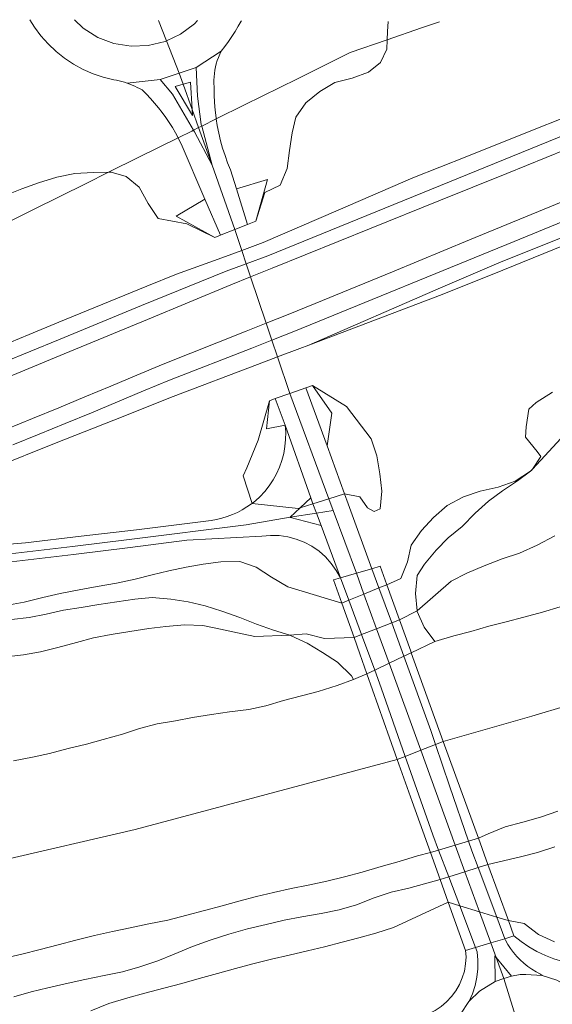
# Model space of a CAD drawing. Units: metres. Extents: x 29885 to 31534, y -324 to 868.
# Drawn here: x 30747 to 30871, y 635 to 864 of the extents above; entities that cross this region are included whole.
import ezdxf

# ---------------------------------------------------------------- set-up
doc = ezdxf.new("R2010")
doc.units = ezdxf.units.M
doc.layers.add('0034_Lineas_Unido_rec', color=7, linetype='Continuous', lineweight=5, true_color=0x545454)

msp = doc.modelspace()

# ---------------------------------------------------------------- hatches: boundary and pattern name
at = {"layer": '0034_Lineas_Unido_rec', "true_color": 0xf7abae, "transparency": 33554610}
h = msp.add_hatch(color=241, dxfattribs=at)
h.dxf.hatch_style = 1
edge = h.paths.add_edge_path()
edge.add_line((29887.97, 310.15), (29887.67, 248.64))
edge.add_line((29887.67, 248.64), (29887.66, 245.31))
edge.add_line((29887.66, 245.31), (29911.12, 277.07))
edge.add_line((29911.12, 277.07), (29919.21, 258.82))
edge.add_line((29919.21, 258.82), (29954.87, 233.27))
edge.add_line((29954.87, 233.27), (29938.84, 182.44))
edge.add_line((29938.84, 182.44), (29938.76, 140.57))
edge.add_line((29938.76, 140.57), (29997.94, -79.14))
edge.add_line((29997.94, -79.14), (29994.32, -86.52))
edge.add_line((29994.32, -86.52), (30001.79, -125.12))
edge.add_line((30001.79, -125.12), (29996.14, -176.65))
edge.add_line((29996.14, -176.65), (29932.86, -198.88))
edge.add_line((29932.86, -198.88), (29931.88, -212.5))
edge.add_line((29931.88, -212.5), (29885.43, -216.5))
edge.add_line((29885.43, -216.5), (29886.39, -315.93))
edge.add_line((29886.39, -315.93), (30466.24, -317.76))
edge.add_line((30466.24, -317.76), (30454.88, -284.82))
edge.add_line((30454.88, -284.82), (30454.99, -169.48))
edge.add_line((30454.99, -169.48), (30460.61, -115.59))
edge.add_line((30460.61, -115.59), (30504.16, -36.31))
edge.add_line((30504.16, -36.31), (30497.9, -21.76))
edge.add_line((30497.9, -21.76), (30365.36, 49.4))
edge.add_line((30365.36, 49.4), (30348.07, -1.92))
edge.add_line((30348.07, -1.92), (30330.83, 2.21))
edge.add_line((30330.83, 2.21), (30319.93, -68.82))
edge.add_line((30319.93, -68.82), (30289.45, -53.02))
edge.add_line((30289.45, -53.02), (30303.16, 9.17))
edge.add_line((30303.16, 9.17), (30292.25, 11.58))
edge.add_line((30292.25, 11.58), (30315.31, 77.1))
edge.add_line((30315.31, 77.1), (30202.35, 141.98))
edge.add_line((30202.35, 141.98), (30181.34, 92.9))
edge.add_line((30181.34, 92.9), (30200.1, 82.96))
edge.add_line((30200.1, 82.96), (30195.91, 73.48))
edge.add_line((30195.91, 73.48), (30166.94, 84.15))
edge.add_line((30166.94, 84.15), (30101.57, 100.91))
edge.add_line((30101.57, 100.91), (30136.44, 171.83))
edge.add_line((30136.44, 171.83), (30097.34, 191.41))
edge.add_line((30097.34, 191.41), (30089.22, 160.51))
edge.add_line((30089.22, 160.51), (30080.13, 115.04))
edge.add_line((30080.13, 115.04), (30077.07, 110.68))
edge.add_line((30077.07, 110.68), (30060.3, 118.7))
edge.add_line((30060.3, 118.7), (30053.65, 104.82))
edge.add_line((30053.65, 104.82), (30043.96, 108.98))
edge.add_line((30043.96, 108.98), (30042.32, 103.99))
edge.add_line((30042.32, 103.99), (30033.44, 105.53))
edge.add_line((30033.44, 105.53), (30002.55, 124.54))
edge.add_line((30002.55, 124.54), (30045.67, 209.1))
edge.add_line((30045.67, 209.1), (30048.13, 210.52))
edge.add_line((30048.13, 210.52), (30050.4, 218.38))
edge.add_line((30050.4, 218.38), (29992, 249.08))
edge.add_line((29992, 249.08), (29990.42, 256.85))
edge.add_line((29990.42, 256.85), (29981.56, 265.59))
edge.add_line((29981.56, 265.59), (29888.65, 316.89))
h.paths.add_polyline_path([(31198.52, 689.41), (31179.86, 630.64), (31159.18, 576.19), (31110.46, 506.35), (30937.96, 225.4), (30900.29, 252.46), (30859.13, 272.97), (30660.82, 360.57), (30677.12, 395.43), (30635.02, 415.12), (30648.37, 446.6), (30762.26, 442.68), (30761.71, 604.52), (30858.23, 619.75), (30913.63, 638.27), (30998.36, 669.95), (31079.41, 696.33), (31133.97, 703.69), (31191.47, 693.38)])

# ---------------------------------------------------------------- linework, layer by layer
at = {"layer": '0034_Lineas_Unido_rec'}
for p, q in [((30793.98, 856.37, 12.64), (30788.14, 852.59, 12.64)), ((30788.14, 852.59, 12.64), (30793.98, 856.37, 12.64)), ((30779.83, 849.78, 12.3), (30772.13, 848.97, 12.3)), ((30772.13, 848.97, 12.3), (30779.83, 849.78, 12.3)), ((30797.5, 824.41, 12.51), (30804.7, 826.57, 12.36)), ((30800.05, 816.14, 18.7), (30797.5, 824.41, 12.51)), ((30790.18, 822.03, 12.37), (30783.51, 818.11, 12.36)), ((30790.18, 822.03, 12.37), (30793.78, 813.66, 18.76)), ((30818.53, 764.74, 14.38), (30813.61, 778.23, 18.52)), ((30806.49, 775.71, 18.73), (30808.82, 769.57, 13.93)), ((30806.49, 775.71, 13.81), (30808.82, 769.57, 13.93)), ((30819.66, 772.33, 14.15), (30818.53, 764.74, 14.38)), ((30804.49, 768.67, 13.93), (30808.82, 769.57, 13.93)), ((30808.82, 769.57, 13.93), (30814.76, 752.69, 14.74)), ((30814.76, 752.69, 14.74), (30808.82, 769.57, 13.93)), ((30816.07, 749.15, 14.92), (30819.94, 749.76, 14.99)), ((30817.15, 746.22, 15.06), (30821.64, 734.11, 15.67)), ((30821.64, 734.11, 15.67), (30817.15, 746.22, 15.06)), ((30838.09, 716.72, 7.2), (30843.54, 719.32, 7.21)), ((30836.36, 715.9, 7.17), (30838.09, 716.72, 7.2)), ((30824.66, 710.5, 7.17), (30827.78, 711.83, 7.17)), ((30827.78, 711.83, 7.17), (30829.59, 712.68, 7.17)), ((30851.37, 672.95, 7.45), (30853.66, 673.63, 7.46)), ((30842.54, 670.32, 7.63), (30844.42, 670.88, 7.45)), ((30859.81, 650.32, 16.4), (30861.91, 650.95, 16.55)), ((30861.91, 650.95, 16.55), (30859.81, 650.32, 16.4)), ((30853.01, 648.3, 16.8), (30850.67, 647.61, 16.42)), ((30850.67, 647.61, 16.42), (30853.01, 648.3, 16.8))]:
    msp.add_line(p, q, dxfattribs=at)
for points in [[(30937.16, 862.79, 21.38), (30804.79, 808.85, 19.15), (30799.79, 807.01, 19.16), (30795.12, 805.28, 19.17), (30775.5, 797.37, 19.39), (30756.2, 789.35, 19.2), (30736.89, 781.44, 18.85)], [(30738.13, 813.54, 13.5), (30750.38, 819.62, 13.37), (30762.64, 825.7, 13.24), (30767.84, 828.27, 13.18), (30774.89, 831.77, 13.1), (30783.97, 836.28, 13.01), (30787.14, 837.85, 12.97), (30787.55, 838.05, 12.97), (30788.73, 838.64, 12.96), (30789.44, 838.99, 12.95), (30792.82, 840.67, 12.91), (30799.39, 843.92, 12.84), (30811.64, 850, 12.71), (30823.89, 856.08, 12.58), (30832.48, 859.04, 12.53), (30840.48, 861.8, 12.48), (30844.65, 863.24, 12.45)], [(30738.23, 778.18, 18.65), (30757.54, 786.1, 19), (30776.86, 794.12, 19.19), (30796.17, 802.14, 19.37), (30800.8, 804.02, 19.34), (30805.76, 806.03, 19.31), (30828.77, 815.32, 19.13), (30844.51, 821.66, 19.01), (30860.25, 828, 18.88), (30878.49, 835.45, 19.04), (30896.73, 842.91, 19.21), (30915.95, 850.77, 19.4), (30935.16, 858.64, 19.59), (30945.37, 862.75, 19.76)], [(30742.61, 787.81, 18.42), (30749.43, 790.64, 18.49), (30756.25, 793.45, 18.55), (30763.07, 796.26, 18.63), (30769.9, 799.05, 18.7), (30776.73, 801.84, 18.79), (30783.57, 804.6, 18.87), (30794.08, 808.39, 18.97), (30798.75, 810.11, 18.97), (30803.72, 811.95, 18.98), (30821.08, 819.45, 19.01), (30838.45, 826.95, 19.05), (30850.97, 831.94, 18.98), (30863.49, 836.94, 18.9), (30876, 841.93, 18.83), (30888.52, 846.93, 18.76), (30910.6, 856.17, 19.22), (30926.55, 862.84, 19.55)], [(30926.55, 862.84, 19.55), (30910.6, 856.17, 19.22), (30888.52, 846.93, 18.76), (30876, 841.93, 18.83), (30863.49, 836.94, 18.9), (30850.97, 831.94, 18.98), (30838.45, 826.95, 19.05), (30821.08, 819.45, 19.01), (30803.72, 811.95, 18.98), (30798.75, 810.11, 18.97), (30794.08, 808.39, 18.97), (30783.57, 804.6, 18.87), (30776.73, 801.84, 18.79), (30769.9, 799.05, 18.7), (30763.07, 796.26, 18.63), (30756.25, 793.45, 18.55), (30749.43, 790.64, 18.49), (30742.61, 787.81, 18.42)], [(30832.71, 863.3, 15), (30832.56, 860.95, 15), (30832.48, 859.04, 15), (30832.38, 856.85, 15), (30830.91, 853.76, 15), (30828.18, 851.51, 15), (30824.33, 850.14, 15), (30820.32, 849.14, 15), (30816.88, 847.06, 15), (30813.61, 844.43, 15), (30811.26, 841.05, 15), (30810.46, 837.46, 15), (30809.82, 833.36, 15), (30809.27, 829.14, 15), (30807.67, 825.29, 15), (30804.09, 823.55, 15), (30802, 816.91, 15), (30800.05, 816.14, 15), (30797.12, 814.98, 15), (30793.98, 813.73, 15), (30793.78, 813.66, 15), (30792.49, 813.15, 15), (30786.01, 816.33, 15), (30779.32, 817.51, 15), (30777.03, 821.03, 15), (30774.94, 824.8, 15), (30771.9, 827.27, 15), (30768.47, 828.29, 15), (30767.84, 828.27, 15), (30764.25, 828.21, 15), (30760.02, 828.01, 15), (30755.84, 827.1, 15), (30751.53, 825.82, 15), (30747.72, 824.4, 15), (30743.82, 822.87, 15)], [(30973.9, 862.62, 20.6), (30965.88, 859.37, 20.46), (30946.77, 851.61, 20.1), (30941.12, 849.31, 20), (30927.66, 843.85, 19.75), (30906.92, 835.33, 19.48), (30886.17, 826.81, 19.21), (30868.9, 819.7, 19.06), (30851.62, 812.59, 18.91), (30833.69, 805.18, 18.96), (30815.75, 797.78, 19), (30809.48, 795.27, 19.03), (30804.41, 793.25, 19.05), (30799.76, 791.39, 19.07), (30780.48, 783.69, 19.16), (30774.42, 781.16, 19.19), (30768.37, 778.63, 19.22), (30762.31, 776.12, 19.24), (30756.25, 773.61, 19.25), (30750.19, 771.11, 19.25), (30744.12, 768.62, 19.24)], [(30985.03, 862.56, 21.62), (30937.69, 843.19, 20.92), (30885.89, 822.01, 20.16), (30861.94, 812.21, 19.81), (30810.84, 791.31, 19.06), (30805.74, 789.28, 19.09), (30801.09, 787.42, 19.11), (30781.98, 780.02, 19.03), (30775.95, 777.5, 19.06), (30769.89, 774.97, 19.1), (30763.83, 772.45, 19.11), (30757.77, 769.94, 19.12), (30751.7, 767.44, 19.12), (30745.62, 764.95, 19.11)], [(30749.55, 863.7, 12.23), (30750.63, 861.96, 12.25), (30752.13, 859.94, 12.26), (30753.8, 858.06, 12.27), (30755.63, 856.32, 12.28), (30757.6, 854.76, 12.29), (30759.7, 853.36, 12.29), (30761.92, 852.15, 12.3), (30764.22, 851.15, 12.3), (30766.61, 850.34, 12.3), (30769.06, 849.75, 12.3), (30769.68, 849.63, 12.3), (30770.3, 849.5, 12.3), (30770.92, 849.34, 12.3), (30771.53, 849.17, 12.3), (30772.13, 848.97, 12.3)], [(30772.13, 848.97, 12.3), (30771.53, 849.17, 12.3), (30770.92, 849.34, 12.3), (30770.3, 849.5, 12.3), (30769.68, 849.63, 12.3), (30769.06, 849.75, 12.3), (30766.61, 850.34, 12.3), (30764.22, 851.15, 12.3), (30761.92, 852.15, 12.3), (30759.7, 853.36, 12.29), (30757.6, 854.76, 12.29), (30755.63, 856.32, 12.28), (30753.8, 858.06, 12.27), (30752.13, 859.94, 12.26), (30750.63, 861.96, 12.25), (30749.55, 863.7, 12.23)], [(30788.46, 863.51, 12.17), (30787.77, 862.75, 12.17), (30784.56, 860.35, 12.16), (30781.29, 858.8, 12.16), (30780.93, 858.64, 12.16), (30777.04, 857.69, 12.16), (30773.04, 857.53, 12.15), (30769.08, 858.16, 12.15), (30765.33, 859.58, 12.14), (30761.93, 861.7, 12.14), (30759.89, 863.65, 12.14)], [(30777.04, 857.69, 12.16), (30773.04, 857.53, 12.15), (30769.08, 858.16, 12.15), (30765.33, 859.58, 12.14), (30761.93, 861.7, 12.14), (30759.89, 863.65, 12.14)], [(30788.46, 863.51, 12.17), (30787.77, 862.75, 12.17), (30784.56, 860.35, 12.16), (30781.29, 858.8, 12.16), (30780.93, 858.64, 12.16), (30777.04, 857.69, 12.16)], [(30779.45, 863.55, 12.17), (30781.29, 858.8, 12.16), (30784.2, 851.26, 12.48)], [(30798.65, 863.46, 12.73), (30798.6, 863.38, 12.73), (30797.91, 862.16, 12.72), (30797.19, 860.96, 12.71), (30796.43, 859.78, 12.7), (30795.64, 858.62, 12.68), (30794.82, 857.48, 12.66), (30793.98, 856.37, 12.64)], [(30793.98, 856.37, 12.64), (30794.82, 857.48, 12.66), (30795.64, 858.62, 12.68), (30796.43, 859.78, 12.7), (30797.19, 860.96, 12.71), (30797.91, 862.16, 12.72), (30798.6, 863.38, 12.73), (30798.65, 863.46, 12.73)], [(30814.27, 788.14, 19.07), (30844.88, 801.47, 20.55), (30858.43, 807.21, 20.68), (30874.02, 813.52, 20.8), (30895.56, 822.44, 20.76), (30907.56, 827.11, 20.87), (30919.54, 831.77, 20.97), (30933.16, 837.39, 21.2), (30934.81, 838.07, 21.23), (30935.78, 838.47, 21.25), (30946.8, 843.01, 21.43), (30992.37, 862.53, 21.65)], [(30992.37, 862.53, 21.65), (30946.8, 843.01, 21.43), (30935.78, 838.47, 21.25), (30934.81, 838.07, 21.23), (30933.16, 837.39, 21.2), (30919.54, 831.77, 20.97), (30907.56, 827.11, 20.87), (30895.56, 822.44, 20.76), (30874.02, 813.52, 20.8), (30858.43, 807.21, 20.68), (30844.88, 801.47, 20.55), (30814.27, 788.14, 19.07)], [(30814.27, 788.14, 19.07), (30829.76, 794.02, 19.22), (30845.24, 799.9, 19.37), (30859.34, 805.58, 19.49), (30873.44, 811.27, 19.62), (30896.44, 820.19, 19.58), (30908.45, 824.86, 19.68), (30920.45, 829.53, 19.79), (30932.9, 834.66, 20), (30934.1, 835.15, 20.02), (30947.74, 840.78, 20.25), (30960.62, 845.96, 20.41), (30973.49, 851.14, 20.58), (30987.65, 856.81, 20.81), (31001.79, 862.48, 21.04)], [(30814.27, 788.14, 19.07), (30829.76, 794.02, 19.22), (30845.24, 799.9, 19.37), (30859.34, 805.58, 19.49), (30873.44, 811.27, 19.62), (30896.44, 820.19, 19.58), (30908.45, 824.86, 19.68), (30920.45, 829.53, 19.79), (30932.9, 834.66, 20), (30934.1, 835.15, 20.02), (30947.74, 840.78, 20.25), (30960.62, 845.96, 20.41), (30973.49, 851.14, 20.58), (30987.65, 856.81, 20.81), (31001.79, 862.48, 21.04)], [(30845.49, 696.12, 7.3), (30866.08, 702, 7.34), (30890.93, 709.42, 7.35), (30919.93, 719.94, 7.34), (30937.89, 727.21, 7.34), (30957.44, 735.94, 7.32), (30977.04, 745.54, 7.34), (30996.72, 754.59, 7.32), (31017.92, 764.29, 7.32), (31055.46, 780.48, 7.34), (31076.28, 791.08, 7.34), (31083.81, 795.88, 7.36), (31090.33, 801.06, 7.36), (31092.1, 802.43, 7.36), (31121.63, 825.24, 7.34), (31155, 861.74, 6.61)], [(30793.98, 856.37, 12.64), (30793.64, 855.67, 12.59), (30793.33, 854.95, 12.54), (30793.07, 854.22, 12.5), (30792.84, 853.48, 12.46), (30792.65, 852.73, 12.43), (30792.49, 851.96, 12.4), (30792.38, 851.2, 12.37), (30792.3, 850.42, 12.35), (30792.26, 849.65, 12.33), (30792.27, 848.87, 12.31), (30792.32, 848.1, 12.3), (30792.33, 846.29, 12.32), (30792.41, 844.49, 12.35), (30792.56, 842.7, 12.38), (30792.78, 840.91, 12.4), (30792.82, 840.67, 12.4), (30793.06, 839.13, 12.42), (30793.41, 837.36, 12.44), (30793.83, 835.61, 12.46), (30794.31, 833.88, 12.47), (30794.86, 832.16, 12.49), (30795.47, 830.46, 12.5), (30796.15, 828.8, 12.51), (30797.5, 824.41, 12.51)], [(30800.05, 816.14, 12.51), (30797.5, 824.41, 12.51), (30796.15, 828.8, 12.51), (30795.47, 830.46, 12.5), (30794.86, 832.16, 12.49), (30794.31, 833.88, 12.47), (30793.83, 835.61, 12.46), (30793.41, 837.36, 12.44), (30793.06, 839.13, 12.42), (30792.82, 840.67, 12.4), (30792.78, 840.91, 12.4), (30792.56, 842.7, 12.38), (30792.41, 844.49, 12.35), (30792.33, 846.29, 12.32), (30792.32, 848.1, 12.3), (30792.27, 848.87, 12.31), (30792.26, 849.65, 12.33), (30792.3, 850.42, 12.35), (30792.38, 851.2, 12.37), (30792.49, 851.96, 12.4), (30792.65, 852.73, 12.43), (30792.84, 853.48, 12.46), (30793.07, 854.22, 12.5), (30793.33, 854.95, 12.54), (30793.64, 855.67, 12.59), (30793.98, 856.37, 12.64)], [(30779.83, 849.78, 12.3), (30784.2, 851.26, 12.48), (30788.14, 852.59, 12.64)], [(30788.14, 852.59, 12.64), (30788.5, 845.95, 12.3), (30789.34, 839.38, 12.3), (30789.44, 838.99, 12.3), (30791.85, 829.93, 12.3), (30787.78, 837.64, 12.3), (30787.55, 838.05, 12.3), (30782.64, 846.43, 12.3), (30779.83, 849.78, 12.3)], [(30784.2, 851.26, 12.48), (30785.11, 848.72, 12.46), (30787.23, 842.83, 12.41), (30788.73, 838.64, 12.37), (30791.85, 829.93, 12.3), (30797.12, 814.98, 12.43)], [(30790.18, 822.03, 12.37), (30784.64, 834.91, 12.39), (30784.02, 836.18, 12.36), (30783.97, 836.28, 12.36), (30783.36, 837.42, 12.34), (30782.66, 838.65, 12.33), (30781.91, 839.84, 12.31), (30781.12, 841.01, 12.3), (30780.3, 842.16, 12.29), (30779.43, 843.27, 12.29), (30778.52, 844.35, 12.29), (30777.58, 845.39, 12.29), (30776.6, 846.41, 12.29), (30775.59, 847.39, 12.3), (30775.03, 847.7, 12.3), (30774.47, 847.99, 12.3), (30773.9, 848.27, 12.3), (30773.32, 848.52, 12.3), (30772.73, 848.76, 12.3), (30772.13, 848.97, 12.3)], [(30772.13, 848.97, 12.3), (30772.73, 848.76, 12.3), (30773.32, 848.52, 12.3), (30773.9, 848.27, 12.3), (30774.47, 847.99, 12.3), (30775.03, 847.7, 12.3), (30775.59, 847.39, 12.3), (30776.6, 846.41, 12.29), (30777.58, 845.39, 12.29), (30778.52, 844.35, 12.29), (30779.43, 843.27, 12.29), (30780.3, 842.16, 12.29), (30781.12, 841.01, 12.3), (30781.91, 839.84, 12.31), (30782.66, 838.65, 12.33), (30783.36, 837.42, 12.34), (30783.97, 836.28, 12.36), (30784.02, 836.18, 12.36), (30784.64, 834.91, 12.39), (30790.18, 822.03, 12.37), (30793.78, 813.66, 12.35)], [(30783.51, 818.11, 12.36), (30792.49, 813.15, 18.7), (30793.78, 813.66, 18.76), (30793.98, 813.73, 18.76), (30797.12, 814.98, 18.73), (30800.05, 816.14, 18.7), (30802, 816.91, 18.79), (30804.7, 826.57, 12.36)], [(30797.5, 824.41, 12.51), (30804.7, 826.57, 12.36), (30802, 816.91, 18.79), (30800.05, 816.14, 18.7)], [(30800.05, 816.14, 18.7), (30802, 816.91, 18.79), (30804.7, 826.57, 12.36)], [(30793.78, 813.66, 18.76), (30792.49, 813.15, 18.7), (30783.51, 818.11, 12.36), (30790.18, 822.03, 12.37)], [(30783.51, 818.11, 12.36), (30792.49, 813.15, 18.7), (30793.78, 813.66, 18.76)], [(30800.05, 816.14, 12.51), (30797.12, 814.98, 12.43), (30793.98, 813.73, 12.35), (30793.78, 813.66, 12.35)], [(30793.78, 813.66, 18.76), (30793.98, 813.73, 18.76), (30797.12, 814.98, 18.73), (30800.05, 816.14, 18.7)], [(30797.12, 814.98, 12.43), (30798.75, 810.11, 12.6), (30799.79, 807.01, 12.71), (30800.8, 804.02, 12.81), (30804.41, 793.25, 13.17), (30805.74, 789.28, 13.3), (30807.05, 785.39, 13.44), (30809.89, 776.91, 13.72)], [(30741.36, 759.69, 19.26), (30755.31, 765.32, 19.33), (30769.06, 770.75, 19.3), (30782.8, 776.18, 19.28), (30802.36, 783.61, 19.15), (30807.05, 785.39, 19.12), (30812.21, 787.35, 19.08), (30814.27, 788.14, 19.07)], [(30741.36, 759.69, 19.26), (30755.31, 765.32, 19.33), (30769.06, 770.75, 19.3), (30782.8, 776.18, 19.28), (30802.36, 783.61, 19.15), (30807.05, 785.39, 19.12), (30812.21, 787.35, 19.08), (30814.27, 788.14, 19.07)], [(30804.49, 768.67, 13.93), (30805.16, 775.24, 18.77), (30806.49, 775.71, 18.73), (30809.89, 776.91, 18.63), (30813.61, 778.23, 18.52), (30815.17, 778.79, 18.47), (30819.66, 772.33, 14.15)], [(30806.49, 775.71, 18.73), (30809.89, 776.91, 18.63), (30813.61, 778.23, 18.52)], [(30813.61, 778.23, 13.63), (30809.89, 776.91, 13.72), (30806.49, 775.71, 13.81)], [(30813.61, 778.23, 18.52), (30815.17, 778.79, 18.47), (30819.66, 772.33, 14.15)], [(30813.61, 778.23, 18.52), (30815.17, 778.79, 18.47), (30819.66, 772.33, 14.15), (30818.53, 764.74, 14.38)], [(30828.95, 736.23, 15.66), (30823.44, 751.25, 15.13), (30822.59, 753.58, 15), (30818.53, 764.74, 14.38), (30813.61, 778.23, 13.63)], [(30808.82, 769.57, 13.93), (30804.49, 768.67, 13.93), (30805.16, 775.24, 18.77), (30806.49, 775.71, 18.73)], [(30804.49, 768.67, 13.93), (30805.16, 775.24, 18.77), (30806.49, 775.71, 18.73)], [(30809.89, 776.91, 13.72), (30818.95, 752.44, 14.86), (30819.94, 749.76, 14.99), (30825.34, 735.18, 15.66)], [(30843.54, 719.32, 7.21), (30841.1, 722.67, 8.71), (30839.44, 726.32, 9.97), (30839.43, 726.47, 10), (30839.08, 730.47, 10.76), (30839.42, 734.61, 11.64), (30841.14, 737.29, 12.52), (30843.85, 740.56, 13.6), (30846.67, 743.43, 13.85), (30849.92, 746.03, 13.9), (30852.94, 749.1, 13.9), (30856.03, 751.94, 13.94), (30859.25, 754.33, 14.02), (30862.7, 756.63, 14.57), (30865.77, 758.87, 15), (30865.99, 759.03, 15.03), (30866.18, 759.31, 15.09), (30868.17, 762.3, 15.69), (30867.3, 763.41, 16.11), (30864.63, 766.76, 17.12), (30864.71, 769.17, 17.12), (30865.39, 773.25, 17.12), (30867.06, 774.82, 17.2), (30870.88, 777.19, 17.66)], [(30870.88, 777.19, 17.66), (30867.06, 774.82, 17.2), (30865.39, 773.25, 17.12), (30864.71, 769.17, 17.12), (30864.63, 766.76, 17.12), (30867.3, 763.41, 16.11), (30868.17, 762.3, 15.69), (30866.18, 759.31, 15.09), (30865.99, 759.03, 15.03), (30865.77, 758.87, 15), (30862.7, 756.63, 14.57), (30859.25, 754.33, 14.02), (30856.03, 751.94, 13.94), (30852.94, 749.1, 13.9), (30849.92, 746.03, 13.9), (30846.67, 743.43, 13.85), (30843.85, 740.56, 13.6), (30841.14, 737.29, 12.52), (30839.42, 734.61, 11.64), (30839.08, 730.47, 10.76), (30839.43, 726.47, 10), (30839.44, 726.32, 9.97), (30841.1, 722.67, 8.71), (30843.54, 719.32, 7.21)], [(30743.99, 727.69, 15), (30748.22, 728.47, 15), (30752.61, 729.51, 15), (30756.63, 730.46, 15), (30760.98, 731.29, 15), (30765.2, 732.07, 15), (30769.64, 732.85, 15), (30774.03, 733.81, 15), (30777.92, 734.8, 15), (30781.82, 735.75, 15), (30785.83, 736.58, 15), (30789.77, 737.28, 15), (30793.87, 737.81, 15), (30798.26, 737.89, 15), (30802.06, 736.62, 15), (30805.61, 734.23, 15), (30809.45, 732.01, 15), (30821.95, 728.26, 15), (30821.96, 728.26, 15), (30823.57, 728.91, 15), (30827.09, 730.34, 15), (30830.58, 731.76, 15), (30832.41, 732.51, 15), (30832.42, 732.51, 15), (30835.68, 733.97, 15), (30837.24, 737.81, 15), (30838.08, 741.66, 15), (30840.43, 745.12, 15), (30843.28, 748.13, 15), (30846.38, 750.88, 15), (30850.24, 752.92, 15), (30854.09, 754.21, 15), (30858.27, 755.16, 15), (30862.2, 756.57, 15), (30865.77, 758.87, 15), (30866.18, 759.31, 15), (30879.41, 773.66, 15)], [(30808.82, 769.57, 13.93), (30808.94, 767.91, 13.93), (30808.92, 766.25, 13.95), (30808.77, 764.6, 13.98), (30808.48, 762.97, 14.03), (30808.06, 761.37, 14.11), (30807.51, 759.8, 14.19), (30806.83, 758.29, 14.29), (30806.03, 756.84, 14.41), (30805.12, 755.45, 14.54), (30804.09, 754.15, 14.69), (30802.96, 752.95, 14.85), (30802, 752.09, 14.93), (30801.13, 751.4, 15), (30801, 751.3, 15.01), (30799.95, 750.57, 15.09), (30798.86, 749.91, 15.17), (30797.73, 749.31, 15.25), (30796.56, 748.78, 15.32), (30795.37, 748.34, 15.4), (30794.15, 747.96, 15.47), (30792.91, 747.65, 15.55), (30791.65, 747.41, 15.62), (30790.39, 747.27, 15.69), (30774.35, 745.26, 16.52), (30761.44, 743.76, 17.04), (30748.52, 742.26, 17.57), (30726.05, 740.39, 18.87)], [(30808.82, 769.57, 13.93), (30808.94, 767.91, 13.93), (30808.92, 766.25, 13.95), (30808.77, 764.6, 13.98), (30808.48, 762.97, 14.03), (30808.06, 761.37, 14.11), (30807.51, 759.8, 14.19), (30806.83, 758.29, 14.29), (30806.03, 756.84, 14.41), (30805.12, 755.45, 14.54), (30804.09, 754.15, 14.69), (30802.96, 752.95, 14.85), (30802, 752.09, 14.93), (30801.13, 751.4, 15), (30801, 751.3, 15.01), (30799.95, 750.57, 15.09), (30798.86, 749.91, 15.17), (30797.73, 749.31, 15.25), (30796.56, 748.78, 15.32), (30795.37, 748.34, 15.4), (30794.15, 747.96, 15.47), (30792.91, 747.65, 15.55), (30791.65, 747.41, 15.62), (30790.39, 747.27, 15.69), (30774.35, 745.26, 16.52), (30761.44, 743.76, 17.04), (30748.52, 742.26, 17.57), (30726.05, 740.39, 18.87)], [(30818.53, 764.74, 14.38), (30822.59, 753.58, 15), (30823.44, 751.25, 15.13), (30828.95, 736.23, 15.66)], [(30817.15, 746.22, 15.06), (30810.04, 748.14, 14.74), (30809.94, 748.16, 14.74), (30812.26, 750.34, 14.74), (30814.76, 752.69, 14.74)], [(30814.76, 752.69, 14.74), (30815.27, 751.29, 14.81), (30816.07, 749.15, 14.92), (30817.15, 746.22, 15.06)], [(30737.03, 738.77, 18.65), (30759.48, 741.35, 17.52), (30772.59, 743.01, 16.94), (30799.8, 746.42, 15.35), (30809.94, 748.16, 14.74), (30816.07, 749.15, 14.92)], [(30737.24, 736.92, 18.85), (30759.71, 739.51, 17.72), (30772.84, 741.16, 17.13), (30785.96, 742.82, 16.55), (30803.42, 743.79, 15.54), (30805.42, 743.97, 15.44), (30807.43, 743.91, 15.37), (30809.43, 743.63, 15.32), (30811.37, 743.11, 15.29), (30813.25, 742.38, 15.28), (30815.02, 741.43, 15.3), (30816.68, 740.28, 15.33), (30818.19, 738.95, 15.38), (30819.52, 737.45, 15.46), (30820.69, 735.81, 15.55), (30821.64, 734.11, 15.67)], [(30821.64, 734.11, 15.67), (30820.69, 735.81, 15.55), (30819.52, 737.45, 15.46), (30818.19, 738.95, 15.38), (30816.68, 740.28, 15.33), (30815.02, 741.43, 15.3), (30813.25, 742.38, 15.28), (30811.37, 743.11, 15.29), (30809.43, 743.63, 15.32), (30807.43, 743.91, 15.37), (30805.42, 743.97, 15.44), (30803.42, 743.79, 15.54), (30785.96, 742.82, 16.55), (30772.84, 741.16, 17.13), (30759.71, 739.51, 17.72), (30737.24, 736.92, 18.85)], [(30871.38, 743.83, 10), (30867.32, 741.66, 10), (30863.22, 739.87, 10), (30859.2, 738.5, 10), (30854.97, 736.92, 10), (30850.95, 735.18, 10), (30847.35, 733.3, 10), (30839.43, 726.47, 10), (30839.43, 726.47, 10), (30835.36, 724.33, 10), (30835.35, 724.33, 10), (30833.56, 723.63, 10), (30830.03, 722.26, 10), (30826.53, 720.91, 10), (30824.8, 720.24, 10), (30817.94, 720.04, 10), (30813.71, 721.1, 10), (30809.91, 720.76, 10), (30809.9, 720.76, 10), (30801.74, 720.52, 10), (30797.77, 721.33, 10), (30793.84, 722.22, 10), (30789.74, 723.02, 10), (30785.48, 723.2, 10), (30781.13, 722.83, 10), (30777.15, 722.34, 10), (30772.76, 721.68, 10), (30768.45, 720.98, 10), (30764.31, 720.19, 10), (30760.38, 719.12, 10), (30756.07, 717.91, 10), (30752.05, 716.92, 10), (30748.07, 716.22, 10), (30744.06, 715.77, 10)], [(30828.95, 736.23, 15.66), (30825.34, 735.18, 15.66), (30821.64, 734.11, 15.67)], [(30821.64, 734.11, 15.67), (30825.34, 735.18, 15.66), (30828.95, 736.23, 15.66)], [(30828.95, 736.23, 15.66), (30825.34, 735.18, 15.66), (30821.64, 734.11, 15.67)], [(30821.64, 734.11, 15.67), (30825.34, 735.18, 15.66), (30828.95, 736.23, 15.66)], [(30828.95, 736.23, 15.66), (30830.88, 736.79, 15.76), (30832.42, 732.51, 13.9), (30835.36, 724.33, 10.36), (30837.97, 717.07, 7.21), (30838.09, 716.72, 7.2)], [(30828.95, 736.23, 15.66), (30830.88, 736.79, 15.76), (30832.42, 732.51, 13.9), (30835.36, 724.33, 10.36), (30837.97, 717.07, 7.21), (30838.09, 716.72, 7.2)], [(30859.81, 650.32, 16.4), (30861.91, 650.95, 16.55), (30860.61, 654.54, 16.56), (30855.89, 667.52, 16.6), (30853.66, 673.63, 16.62), (30845.49, 696.12, 16.68), (30838.09, 716.72, 16.21), (30837.97, 717.07, 16.21), (30835.36, 724.33, 16.04), (30832.42, 732.51, 15.86), (30830.88, 736.79, 15.76), (30828.95, 736.23, 15.66)], [(30859.81, 650.32, 16.4), (30857.92, 655.35, 16.48), (30853.6, 666.81, 16.66), (30852.13, 670.73, 16.72), (30851.37, 672.95, 16.71), (30846.99, 685.78, 16.68), (30843.71, 695.41, 16.65), (30842.61, 698.62, 16.64), (30836.36, 715.9, 16.26), (30833.56, 723.63, 16.1), (30833.48, 723.86, 16.09), (30830.58, 731.76, 15.81), (30828.95, 736.23, 15.66)], [(30859.81, 650.32, 16.4), (30857.92, 655.35, 16.48), (30853.6, 666.81, 16.66), (30852.13, 670.73, 16.72), (30851.37, 672.95, 16.71), (30846.99, 685.78, 16.68), (30843.71, 695.41, 16.65), (30842.61, 698.62, 16.64), (30836.36, 715.9, 16.26), (30833.56, 723.63, 16.1), (30833.48, 723.86, 16.09), (30830.58, 731.76, 15.81), (30828.95, 736.23, 15.66)], [(30859.81, 650.32, 16.4), (30857.92, 655.35, 16.48), (30853.6, 666.81, 16.66), (30852.13, 670.73, 16.72), (30851.37, 672.95, 16.71), (30846.99, 685.78, 16.68), (30843.71, 695.41, 16.65), (30842.61, 698.62, 16.64), (30836.36, 715.9, 16.26), (30833.56, 723.63, 16.1), (30833.48, 723.86, 16.09), (30830.58, 731.76, 15.81), (30828.95, 736.23, 15.66)], [(30827.78, 711.83, 7.17), (30826.14, 716.47, 8.96), (30824.8, 720.24, 10.4), (30821.96, 728.26, 13.49), (30820.05, 733.65, 15.56), (30821.64, 734.11, 15.67)], [(30827.78, 711.83, 7.17), (30826.14, 716.47, 8.96), (30824.8, 720.24, 10.4), (30821.96, 728.26, 13.49), (30820.05, 733.65, 15.56), (30821.64, 734.11, 15.67)], [(30821.64, 734.11, 15.67), (30820.05, 733.65, 15.56), (30821.96, 728.26, 15.7), (30824.8, 720.24, 15.92), (30826.14, 716.47, 16.02), (30827.78, 711.83, 16.14), (30833.04, 696.99, 16.57), (30834.84, 691.91, 16.72), (30838.3, 682.15, 17.01), (30842.54, 670.32, 16.81), (30844.77, 664.09, 16.7), (30846.68, 658.77, 16.61), (30850.67, 647.61, 16.42), (30853.01, 648.3, 16.8)], [(30821.64, 734.11, 15.67), (30823.57, 728.91, 15.83), (30826.53, 720.91, 16.08), (30829.59, 712.68, 16.33), (30831.1, 708.6, 16.46), (30836.69, 692.64, 16.68), (30837.08, 691.53, 16.69), (30843.05, 674.47, 16.92), (30844.42, 670.88, 16.9), (30846.77, 664.71, 16.88), (30849.34, 657.96, 16.85), (30853.01, 648.3, 16.8)], [(30821.64, 734.11, 15.67), (30823.57, 728.91, 15.83), (30826.53, 720.91, 16.08), (30829.59, 712.68, 16.33), (30831.1, 708.6, 16.46), (30836.69, 692.64, 16.68), (30837.08, 691.53, 16.69), (30843.05, 674.47, 16.92), (30844.42, 670.88, 16.9), (30846.77, 664.71, 16.88), (30849.34, 657.96, 16.85), (30853.01, 648.3, 16.8)], [(30821.64, 734.11, 15.67), (30823.57, 728.91, 15.83), (30826.53, 720.91, 16.08), (30829.59, 712.68, 16.33), (30831.1, 708.6, 16.46), (30836.69, 692.64, 16.68), (30837.08, 691.53, 16.69), (30843.05, 674.47, 16.92), (30844.42, 670.88, 16.9), (30846.77, 664.71, 16.88), (30849.34, 657.96, 16.85), (30853.01, 648.3, 16.8)], [(30825.34, 735.18, 15.66), (30827.09, 730.34, 15.71), (30830.03, 722.26, 15.8), (30832.93, 714.27, 15.89), (30840.28, 694.06, 16.11), (30848.28, 672.03, 16.35), (30850.52, 665.86, 16.41), (30853.9, 656.57, 16.51), (30856.53, 649.35, 16.59)], [(30745.31, 724.44, 15.03), (30749.42, 724.9, 15.03), (30753.37, 725.66, 14.94), (30757.36, 726.56, 14.73), (30761.47, 727.25, 14.44), (30765.59, 727.94, 14.15), (30769.71, 728.57, 13.86), (30773.89, 729.16, 13.44), (30777.91, 729.52, 13.27), (30782.29, 729.17, 13.1), (30786.3, 728.5, 12.77), (30790.28, 727.62, 12.14), (30794.15, 726.4, 11.6), (30798.26, 724.92, 11.39), (30802.2, 723.37, 11.01), (30806.08, 721.98, 10.39), (30809.91, 720.76, 10), (30810.19, 720.67, 9.97), (30813.9, 718.95, 9.26), (30817.51, 716.77, 8.38), (30820.98, 714.52, 7.83), (30824.22, 711.37, 7.37), (30824.66, 710.5, 7.17)], [(30745.31, 724.44, 15.03), (30749.42, 724.9, 15.03), (30753.37, 725.66, 14.94), (30757.36, 726.56, 14.73), (30761.47, 727.25, 14.44), (30765.59, 727.94, 14.15), (30769.71, 728.57, 13.86), (30773.89, 729.16, 13.44), (30777.91, 729.52, 13.27), (30782.29, 729.17, 13.1), (30786.3, 728.5, 12.77), (30790.28, 727.62, 12.14), (30794.15, 726.4, 11.6), (30798.26, 724.92, 11.39), (30802.2, 723.37, 11.01), (30806.08, 721.98, 10.39), (30809.91, 720.76, 10), (30810.19, 720.67, 9.97), (30813.9, 718.95, 9.26), (30817.51, 716.77, 8.38), (30820.98, 714.52, 7.83), (30824.22, 711.37, 7.37), (30824.66, 710.5, 7.17)], [(30838.09, 716.72, 7.2), (30843.54, 719.32, 7.21), (30847.94, 720.6, 7.21), (30851.91, 721.68, 7.21), (30856.06, 722.88, 7.21), (30860.12, 723.92, 7.25), (30864.17, 725, 7.25), (30868.57, 726.15, 7.25), (30872.63, 727.35, 7.25)], [(30872.63, 727.35, 7.25), (30868.57, 726.15, 7.25), (30864.17, 725, 7.25), (30860.12, 723.92, 7.25), (30856.06, 722.88, 7.21), (30851.91, 721.68, 7.21), (30847.94, 720.6, 7.21), (30843.54, 719.32, 7.21)], [(30827.78, 711.83, 7.17), (30829.59, 712.68, 7.17), (30832.93, 714.27, 7.17), (30836.36, 715.9, 7.17), (30838.09, 716.72, 7.2)], [(30829.59, 712.68, 7.17), (30832.93, 714.27, 7.17), (30836.36, 715.9, 7.17)], [(30853.66, 673.63, 7.46), (30845.49, 696.12, 7.3), (30838.09, 716.72, 7.2)], [(30838.09, 716.72, 7.2), (30845.49, 696.12, 7.3), (30853.66, 673.63, 7.46)], [(30745.79, 691.63, 7.21), (30750.14, 692.46, 7.21), (30754.11, 693.33, 7.21), (30758.47, 694.44, 7.21), (30762.69, 695.51, 7.21), (30766.58, 696.55, 7.21), (30771.06, 697.84, 7.21), (30775, 699.12, 7.21), (30779.1, 700.24, 7.21), (30783.36, 700.94, 7.21), (30787.34, 701.64, 7.21), (30791.73, 702.39, 7.21), (30795.91, 703, 7.21), (30800.35, 703.54, 7.21), (30804.32, 704.36, 7.21), (30808.43, 705.61, 7.21), (30812.61, 706.68, 7.21), (30816.5, 707.75, 7.21), (30820.9, 709.12, 7.21), (30824.66, 710.5, 7.17), (30827.78, 711.83, 7.17)], [(30827.78, 711.83, 7.17), (30833.04, 696.99, 7.3), (30834.84, 691.91, 7.3), (30838.3, 682.15, 7.3), (30842.54, 670.32, 7.63)], [(30842.54, 670.32, 7.63), (30838.3, 682.15, 7.3), (30834.84, 691.91, 7.3), (30833.04, 696.99, 7.3), (30827.78, 711.83, 7.17)], [(30824.66, 710.5, 7.17), (30820.9, 709.12, 7.21), (30816.5, 707.75, 7.21), (30812.61, 706.68, 7.21), (30808.43, 705.61, 7.21), (30804.32, 704.36, 7.21), (30800.35, 703.54, 7.21), (30795.91, 703, 7.21), (30791.73, 702.39, 7.21), (30787.34, 701.64, 7.21), (30783.36, 700.94, 7.21), (30779.1, 700.24, 7.21), (30775, 699.12, 7.21), (30771.06, 697.84, 7.21), (30766.58, 696.55, 7.21), (30762.69, 695.51, 7.21), (30758.47, 694.44, 7.21), (30754.11, 693.33, 7.21), (30750.14, 692.46, 7.21), (30745.79, 691.63, 7.21)], [(30834.84, 691.91, 7.3), (30836.69, 692.64, 7.3), (30840.28, 694.06, 7.3), (30843.71, 695.41, 7.3), (30845.49, 696.12, 7.3)], [(30405.47, 646.82, 7.27), (30526.85, 644.17, 7.42), (30636.29, 651.19, 7.55), (30679.07, 657.1, 7.51), (30719.15, 664.55, 7.51), (30742.61, 668.37, 7.53), (30774.04, 675.69, 7.52), (30834.84, 691.91, 7.3)], [(30861.91, 650.95, 16.49), (30863.61, 649.63, 16.49), (30865.4, 648.43, 16.51), (30867.26, 647.37, 16.55), (30869.2, 646.43, 16.6), (30871.2, 645.64, 16.67), (30873.25, 644.99, 16.75), (30875.34, 644.48, 16.85), (30877.46, 644.11, 16.96), (30879.6, 643.9, 17.08), (30881.76, 643.84, 17.21), (30883.91, 643.93, 17.36), (30887.08, 644.83, 17.36), (30891.36, 645.74, 17.36), (30896.17, 647.45, 17.36), (30907.71, 652.25, 17.49), (30919.25, 657.06, 17.61), (30933.71, 662.61, 17.61), (30946.24, 667.43, 17.61), (30948.16, 668.17, 17.61), (30962.97, 673.73, 17.61), (30977.78, 679.29, 17.61), (30993.16, 685.09, 17.61)], [(30993.16, 685.09, 15.62), (30977.78, 679.29, 15.6), (30962.97, 673.73, 15.55), (30948.16, 668.17, 15.57), (30946.24, 667.43, 8.71), (30933.71, 662.61, 15.62), (30919.25, 657.06, 15.69), (30907.71, 652.25, 15.77), (30896.17, 647.45, 15.76), (30891.36, 645.74, 15.73), (30887.08, 644.83, 15.65), (30883.91, 643.93, 15.62), (30881.76, 643.84, 15.59), (30879.6, 643.9, 15.56), (30877.46, 644.11, 15.6), (30875.34, 644.48, 15.59), (30873.25, 644.99, 15.63), (30871.2, 645.64, 15.63), (30869.2, 646.43, 15.62), (30867.26, 647.37, 15.64), (30865.4, 648.43, 15.68), (30863.61, 649.63, 15.79), (30861.91, 650.95, 16.55)], [(30861.91, 650.95, 16.55), (30863.61, 649.63, 15.79), (30865.4, 648.43, 15.68), (30867.26, 647.37, 15.64), (30869.2, 646.43, 15.62), (30871.2, 645.64, 15.63), (30873.25, 644.99, 15.63), (30875.34, 644.48, 15.59), (30877.46, 644.11, 15.6), (30879.6, 643.9, 15.56), (30881.76, 643.84, 15.59), (30883.91, 643.93, 15.62), (30887.08, 644.83, 15.65), (30891.36, 645.74, 15.73), (30896.17, 647.45, 15.76), (30907.71, 652.25, 15.77), (30919.25, 657.06, 15.69), (30933.71, 662.61, 15.62), (30946.24, 667.43, 8.71), (30948.16, 668.17, 15.57), (30962.97, 673.73, 15.55), (30977.78, 679.29, 15.6), (30993.16, 685.09, 15.62)], [(30872.08, 679.94, 7.42), (30868.06, 678.52, 7.42), (30864, 677.36, 7.42), (30859.9, 676.28, 7.42), (30855.92, 674.7, 7.46), (30853.66, 673.63, 7.46)], [(30853.66, 673.63, 7.46), (30855.92, 674.7, 7.46), (30859.9, 676.28, 7.42), (30864, 677.36, 7.42), (30868.06, 678.52, 7.42), (30872.08, 679.94, 7.42)], [(30842.54, 670.32, 7.63), (30844.42, 670.88, 7.45), (30848.28, 672.03, 7.45), (30851.37, 672.95, 7.45), (30853.66, 673.63, 7.46)], [(30844.42, 670.88, 7.45), (30848.28, 672.03, 7.45), (30851.37, 672.95, 7.45)], [(30853.66, 673.63, 7.46), (30855.89, 667.52, 9.91), (30860.61, 654.54, 15.11), (30861.91, 650.95, 16.55)], [(30853.66, 673.63, 7.46), (30855.89, 667.52, 9.91), (30860.61, 654.54, 15.11), (30861.91, 650.95, 16.55)], [(30842.54, 670.32, 7.63), (30839.56, 669.56, 7.63), (30835.29, 668.23, 7.63), (30831.06, 667.07, 7.67), (30826.67, 665.78, 7.71), (30822.57, 664.67, 7.75), (30818.47, 663.64, 7.8), (30814.16, 662.73, 7.84), (30810.23, 661.94, 7.84), (30806.08, 661.03, 7.84), (30802.19, 660.08, 7.84), (30798.05, 659, 7.84), (30794.16, 657.97, 7.84), (30790.1, 656.85, 7.84), (30786, 655.77, 7.84), (30781.56, 654.65, 7.84), (30777.21, 653.74, 7.84), (30772.86, 652.87, 7.84), (30768.72, 652.02, 7.84), (30764.57, 651.02, 7.84), (30760.22, 649.94, 7.84), (30756.12, 648.87, 7.84), (30751.94, 647.79, 7.84), (30747.67, 646.75, 7.84), (30743.4, 645.68, 7.84)], [(30743.4, 645.68, 7.84), (30747.67, 646.75, 7.84), (30751.94, 647.79, 7.84), (30756.12, 648.87, 7.84), (30760.22, 649.94, 7.84), (30764.57, 651.02, 7.84), (30768.72, 652.02, 7.84), (30772.86, 652.87, 7.84), (30777.21, 653.74, 7.84), (30781.56, 654.65, 7.84), (30786, 655.77, 7.84), (30790.1, 656.85, 7.84), (30794.16, 657.97, 7.84), (30798.05, 659, 7.84), (30802.19, 660.08, 7.84), (30806.08, 661.03, 7.84), (30810.23, 661.94, 7.84), (30814.16, 662.73, 7.84), (30818.47, 663.64, 7.8), (30822.57, 664.67, 7.75), (30826.67, 665.78, 7.71), (30831.06, 667.07, 7.67), (30835.29, 668.23, 7.63), (30839.56, 669.56, 7.63), (30842.54, 670.32, 7.63)], [(30745.85, 636.82, 10), (30749.87, 637.94, 10), (30753.76, 638.93, 10), (30757.73, 639.84, 10), (30762.3, 640.83, 10), (30766.81, 641.74, 10), (30771.08, 642.65, 10), (30775.1, 643.77, 10), (30779.28, 645.18, 10), (30783.05, 646.76, 10), (30787.32, 648.47, 10), (30791.42, 649.96, 10), (30795.78, 651.38, 10), (30800.09, 652.58, 10), (30804.4, 653.61, 10), (30808.62, 654.65, 10), (30812.68, 655.43, 10), (30817.2, 656.18, 10), (30821.34, 657, 10), (30825.36, 658.21, 10), (30829.5, 659.79, 10), (30833.44, 661.11, 10), (30837.54, 662.07, 10), (30844.76, 664.09, 10), (30844.77, 664.09, 10), (30846.77, 664.71, 10), (30850.52, 665.86, 10), (30853.6, 666.81, 10), (30855.88, 667.52, 10), (30855.89, 667.52, 10), (30863.41, 669.3, 10), (30867.38, 670.33, 10), (30871.44, 671.62, 10)], [(30850.67, 647.61, 16.42), (30846.68, 658.77, 12.1), (30844.77, 664.09, 10.04), (30842.54, 670.32, 7.63)], [(30850.67, 647.61, 16.42), (30846.68, 658.77, 12.1), (30844.77, 664.09, 10.04), (30842.54, 670.32, 7.63)], [(30763.72, 633.58, 15), (30767.86, 635.24, 15), (30772.3, 636.57, 15), (30776.23, 637.69, 15), (30780.67, 638.85, 15), (30784.81, 639.93, 15), (30788.83, 641.09, 15), (30793.14, 642.25, 15), (30797.28, 643.37, 15), (30801.34, 644.49, 15), (30805.61, 645.56, 15), (30809.71, 646.47, 15), (30814.02, 647.47, 15), (30817.95, 648.46, 15), (30822.01, 649.54, 15), (30825.9, 650.53, 15), (30829.88, 651.57, 15), (30833.98, 652.94, 15), (30846.67, 658.77, 15), (30846.68, 658.77, 15), (30849.34, 657.96, 15), (30853.9, 656.57, 15), (30857.92, 655.35, 15), (30860.6, 654.54, 15), (30860.61, 654.54, 15), (30864.31, 653.88, 15), (30867.6, 651.32, 15), (30871.32, 649.56, 15)], [(30853.01, 648.3, 16.8), (30856.53, 649.35, 16.59), (30859.81, 650.32, 16.4)], [(30859.81, 650.32, 16.4), (30856.53, 649.35, 16.59), (30853.01, 648.3, 16.8)], [(30853.01, 648.3, 16.8), (30856.53, 649.35, 16.59), (30859.81, 650.32, 16.4)], [(30853.01, 648.3, 16.8), (30856.53, 649.35, 16.59), (30859.81, 650.32, 16.4)], [(30859.59, 641.04, 16.47), (30857.78, 645.96, 16.54), (30856.53, 649.35, 16.59)], [(30868.49, 641.74, 16.34), (30868.06, 642.07, 16.33), (30867.05, 642.62, 16.34), (30866.07, 643.22, 16.34), (30865.13, 643.89, 16.34), (30864.23, 644.61, 16.34), (30863.38, 645.39, 16.35), (30862.58, 646.22, 16.35), (30861.84, 647.1, 16.36), (30861.14, 648.02, 16.37), (30860.51, 648.98, 16.38), (30859.94, 649.98, 16.39), (30859.81, 650.32, 16.4)], [(30859.81, 650.32, 16.4), (30859.94, 649.98, 16.39), (30860.51, 648.98, 16.38), (30861.14, 648.02, 16.37), (30861.84, 647.1, 16.36), (30862.58, 646.22, 16.35), (30863.38, 645.39, 16.35), (30864.23, 644.61, 16.34), (30865.13, 643.89, 16.34), (30866.07, 643.22, 16.34), (30867.05, 642.62, 16.34), (30868.06, 642.07, 16.33), (30868.49, 641.74, 16.34)], [(30803.6, 628.09, 14.97), (30804.75, 628.22, 15), (30822.08, 630.18, 15.45), (30840.56, 632.28, 15.93), (30842.12, 632.86, 15.88), (30843.62, 633.63, 15.85), (30845.01, 634.56, 15.85), (30846.29, 635.64, 15.87), (30847.43, 636.87, 15.91), (30848.43, 638.21, 15.97), (30849.26, 639.67, 16.05), (30849.92, 641.21, 16.15), (30850.4, 642.81, 16.26), (30850.7, 644.46, 16.4), (30850.81, 646.14, 16.55), (30850.67, 647.61, 16.42)], [(30845.01, 634.56, 15.85), (30846.29, 635.64, 15.87), (30847.43, 636.87, 15.91), (30848.43, 638.21, 15.97), (30849.26, 639.67, 16.05), (30849.92, 641.21, 16.15), (30850.4, 642.81, 16.26), (30850.7, 644.46, 16.4), (30850.81, 646.14, 16.55), (30850.67, 647.61, 16.42)], [(30850.67, 647.61, 16.42), (30850.81, 646.14, 16.55), (30850.7, 644.46, 16.4), (30850.4, 642.81, 16.26), (30849.92, 641.21, 16.15), (30849.26, 639.67, 16.05), (30848.43, 638.21, 15.97), (30847.43, 636.87, 15.91), (30846.29, 635.64, 15.87), (30845.01, 634.56, 15.85)], [(30853.01, 648.3, 16.8), (30853.4, 647.29, 16.8), (30853.56, 645.31, 16.74), (30853.53, 643.33, 16.69), (30853.3, 641.36, 16.64), (30852.89, 639.42, 16.59), (30852.29, 637.53, 16.55), (30851.53, 635.78, 16.52)], [(30851.53, 635.78, 16.52), (30852.29, 637.53, 16.55), (30852.89, 639.42, 16.59), (30853.3, 641.36, 16.64), (30853.53, 643.33, 16.69), (30853.56, 645.31, 16.74), (30853.4, 647.29, 16.8), (30853.01, 648.3, 16.8)], [(30857.58, 640.38, 16.52), (30857.46, 646.35, 16.56), (30857.78, 645.96, 16.54), (30861.36, 641.62, 16.42)], [(30851.53, 635.78, 16.52), (30853.95, 638.17, 16.55), (30857.58, 640.38, 16.52)], [(30857.58, 640.38, 16.52), (30853.95, 638.17, 16.55), (30851.53, 635.78, 16.52)], [(30861.36, 641.62, 16.42), (30859.59, 641.04, 16.47), (30857.58, 640.38, 16.52)], [(30859.59, 641.04, 16.47), (30861.91, 633.53, 16.39), (30862.18, 632.66, 16.52), (30863.18, 629.41, 16.54), (30864.73, 624.36, 16.57)], [(30861.36, 641.62, 16.42), (30863.33, 641.99, 16.37), (30864.68, 642.04, 16.35), (30868.49, 641.74, 16.34)], [(30868.49, 641.74, 16.34), (30864.68, 642.04, 16.35), (30863.33, 641.99, 16.37), (30861.36, 641.62, 16.42)], [(30874.88, 639.02, 16.35), (30871.83, 640.69, 16.35), (30868.49, 641.74, 16.34)], [(30868.49, 641.74, 16.34), (30871.83, 640.69, 16.35), (30874.88, 639.02, 16.35)], [(30851.53, 635.78, 16.52), (30851.46, 635.71, 16.51), (30849.52, 632.82, 16.44), (30849.22, 632.09, 16.46)], [(30849.22, 632.09, 16.46), (30849.52, 632.82, 16.44), (30851.46, 635.71, 16.52), (30851.53, 635.78, 16.52)]]:
    msp.add_polyline3d(points, dxfattribs=at)
for points in [[(30787.31, 841.45, 12.18), (30783.25, 848.19, 12.18), (30785.11, 848.72, 12.18), (30786.83, 849.21, 12.18), (30787.23, 842.83, 12.18)], [(30802.58, 766.06, 15), (30805.16, 775.24, 15), (30806.49, 775.71, 15), (30809.89, 776.91, 15), (30813.61, 778.23, 15), (30815.17, 778.79, 15), (30823.02, 773.87, 15), (30828.77, 766.41, 15), (30830.06, 762.47, 15), (30830.8, 758.29, 15), (30831.25, 754.19, 15), (30830.9, 750.13, 15), (30829.44, 749.51, 15), (30827.94, 750.35, 15), (30826.14, 752.91, 15), (30822.59, 753.58, 15), (30822.58, 753.59, 15), (30818.95, 752.44, 15), (30815.27, 751.29, 15), (30812.26, 750.34, 15), (30811.86, 750.22, 15), (30801.13, 751.4, 15), (30799.09, 757.76, 15), (30799.89, 759.68, 15)]]:
    msp.add_polyline3d(points, close=True, dxfattribs=at)

doc.saveas('drawing.dxf')
